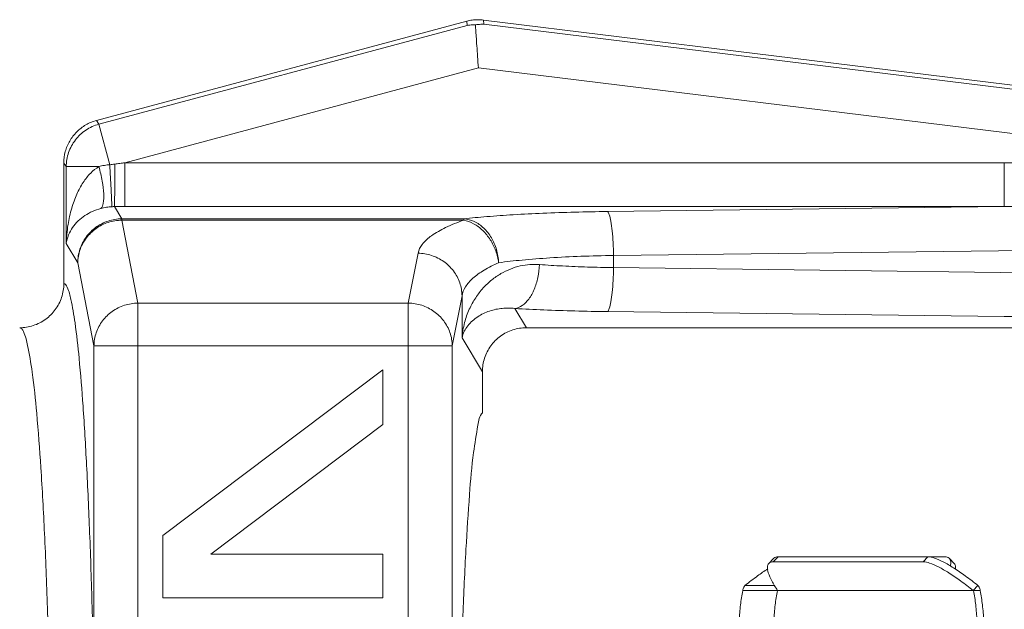
# Model space of a CAD drawing. Extents: x 17.61 to 22.16, y 24.58 to 27.
# Drawn here: x 18.79 to 19.02, y 26.04 to 26.18 of the extents above; entities that cross this region are included whole.
import ezdxf

# ---------------------------------------------------------------- set-up
doc = ezdxf.new("R2010")
doc.units = 0
doc.header["$LTSCALE"] = 0.1
doc.header["$MEASUREMENT"] = 0
doc.layers.get('0').update_dxf_attribs({"linetype": 'CONTINUOUS'})

msp = doc.modelspace()

# ---------------------------------------------------------------- linework, layer by layer
at = {"lineweight": 20}
for p, q in [((18.80892918721039, 26.15204229573968), (18.89573107290408, 26.17530079092258)), ((18.80951765777339, 26.1511829383851), (18.89580088308239, 26.17430245893264)), ((18.89580088308239, 26.17430245893264), (18.89573107290408, 26.17530079092258)), ((18.89964805048143, 26.17557469267748), (19.20388368091963, 26.13821925438041)), ((18.89971786062668, 26.17457636068754), (18.89964805048143, 26.17557469267748)), ((19.19233088188916, 26.13864799934484), (18.89971786062668, 26.17457636068754)), ((18.81560362592974, 26.14216150881983), (18.89846392303346, 26.16436385852694)), ((19.19107694429594, 26.12843549718423), (18.89846392303346, 26.16436385852694)), ((18.80951765777339, 26.1511829383851), (18.80892918721039, 26.15204229573968)), ((18.81206244972667, 26.14168564550583), (18.80951765777339, 26.1511829383851)), ((18.80129673040225, 26.14207617155233), (18.80129673040225, 26.11384642705481)), ((18.80186635322221, 26.14124433797939), (18.80129673040225, 26.14207617155233)), ((18.81560362592974, 26.14216150881983), (19.02174221363051, 26.14216150881983)), ((18.81560362592974, 26.14216150881983), (18.81560362592974, 26.13187231254437)), ((19.02174221363051, 26.14216150881983), (19.02174221363051, 26.13187231254437)), ((18.80186635322221, 26.12323285696204), (18.80186635322221, 26.14124433797939)), ((18.81316842609689, 26.13187315614315), (18.81487837533093, 26.12901859570469)), ((18.81560362592974, 26.13187231254437), (19.02174221363051, 26.13187231254437)), ((18.92870601341185, 26.13072836454529), (19.02174221363051, 26.13187231254437)), ((18.81487837533093, 26.12901859570469), (18.8950447598554, 26.12901859477925)), ((18.81487837526482, 26.12870596382898), (18.81487837526482, 26.12901859570469)), ((18.81487837526482, 26.12870596382898), (18.89504462375056, 26.12870596382898)), ((18.81487837526482, 26.12870596382898), (18.81867622227823, 26.10928842582421)), ((18.89504517130975, 26.12870596382898), (18.89504517130975, 26.12901859477925)), ((18.80186635322221, 26.12323285696204), (18.80456403076256, 26.11872939956144)), ((18.93014346269145, 26.12043916826984), (19.15592108400727, 26.12321526889929)), ((18.88432153739765, 26.12096372994592), (18.8820379822116, 26.10928842582421)), ((18.80456403076256, 26.11872939956144), (18.80836187777598, 26.09931186168887)), ((18.93014346269145, 26.11758420589576), (18.93014346269145, 26.12043916826984)), ((18.93014346269145, 26.11758420589576), (19.15592108400727, 26.1148081052663)), ((18.81867622227823, 26.10928842582421), (18.81867622019601, 26.02012875102858)), ((18.81867622227823, 26.10928842582421), (18.8820379822116, 26.10928842582421)), ((18.8820379822116, 26.10928842582421), (18.8820379822116, 25.82920846754989)), ((18.89463588186686, 26.11098716567838), (18.89235232671386, 26.09931186155667)), ((18.89463588186686, 26.11098716567838), (18.89463588186686, 26.10118058722498)), ((18.90701463135704, 26.10802350059161), (18.90971297087984, 26.10351893809116)), ((18.92870601341185, 26.1072950096203), (19.02174124116512, 26.10615107358575)), ((19.08990082277942, 26.10351893809116), (18.90971297087984, 26.10351893809116)), ((18.89463588186686, 26.10118058722498), (18.89941747412064, 26.09319827770329)), ((18.80836187777598, 26.09931186155667), (18.89235232671386, 26.09931186155667)), ((18.80836187777598, 26.09931186168887), (18.80836187757767, 26.02012943251123)), ((18.89235232671386, 25.83918503178439), (18.89235232671386, 26.09931186155667)), ((18.87608876659247, 26.09369315791637), (18.82452889789329, 26.05484001004064)), ((18.87608876659247, 26.08086393705853), (18.87608876659247, 26.09369315791637)), ((18.89941747412064, 26.08360651342831), (18.89941747412064, 26.09319827770329)), ((18.83576630517388, 26.05047878295058), (18.87608876659247, 26.08086393705853)), ((18.82452889789329, 26.05484001004064), (18.82452889789329, 26.04023291160652)), ((18.87608876659247, 26.05047878295058), (18.83576630517388, 26.05047878295058)), ((18.87608876659247, 26.04023291160652), (18.87608876659247, 26.05047878295058)), ((18.96652412214151, 26.04831209637058), (18.96763588673497, 26.04948063267613)), ((18.96759278870006, 26.04868016578068), (18.96870455326046, 26.04984870208623)), ((18.96870455326046, 26.04984870208623), (19.00781546994038, 26.04984870208623)), ((19.00270241981553, 26.04868016578068), (19.00381418437593, 26.04984870208623)), ((19.00999590105932, 26.04831209637058), (19.00888413646587, 26.04948063267613)), ((18.96759278870006, 26.04868016578068), (19.00270241981553, 26.04868016578068)), ((18.96095983237391, 26.04312961833759), (18.96792366642345, 26.04312961833759)), ((19.01444842626653, 26.04196108203204), (19.01556019085998, 26.04312961833759)), ((18.82452889789329, 26.04023291160652), (18.87608876659247, 26.04023291160652)), ((18.96041981096695, 26.04196108203204), (18.96855256137777, 26.04196108203204)), ((18.96855256137777, 26.04196108203204), (19.0145279396816, 26.04196108203204)), ((18.96857663216857, 26.04196262631621), (18.96855335606077, 26.04196108203204)), ((19.0145279396816, 26.04196108203204), (19.01610021223388, 26.04196108203204))]:
    msp.add_line(p, q, dxfattribs=at)
for points, start_tangent, end_tangent in [([(18.89964805048143, 26.17557469267747), (18.89833418977745, 26.17565122308974), (18.89702149611126, 26.17555943059278), (18.89573107290408, 26.17530079092257)], (-0.9925461519983545, 0.1218693404973521), (-0.9659258263503143, -0.2588190448739479)), ([(18.89580088308239, 26.17430245893265), (18.89644429808896, 26.17439412603336), (18.89709717866115, 26.17444532200836), (18.89775824145399, 26.17445557531623)], (0.9850268697118342, 0.1724008873112479), (0.9998753535294131, -0.01578852128703145)), ([(18.89775824145399, 26.17445557531623), (18.89841429784968, 26.1745374239637), (18.89906794970462, 26.17457758963023), (18.89971786062668, 26.17457636068754)], (0.9879472971356473, 0.1547906265972492), (0.9994342221662816, -0.03363384549646053)), ([(18.89846392303346, 26.16436385852693), (18.89827780076518, 26.16702553124911), (18.89810327493934, 26.16952136697484), (18.89795191674727, 26.17168588992428), (18.89783410608292, 26.17337066059051), (18.89775824145399, 26.17445557531623)], (-0.06975647348426556, 0.9975640502779956), (-0.06975647348426556, 0.9975640502779956)), ([(18.80892918721038, 26.15204229573968), (18.8064460036815, 26.15101360916604), (18.80431477591389, 26.14937746233146), (18.80267857513975, 26.14724333828738), (18.80164861328565, 26.14475377115098), (18.80129673040225, 26.14207617155232)], (-0.9659258262256903, -0.2588190453390504), (-1.836909530733567e-16, -1)), ([(18.80951765777339, 26.15118293838509), (18.80646309376185, 26.14979284710932), (18.80401233081399, 26.14750000027307), (18.802424179012, 26.14454653131559), (18.80186635322221, 26.14124433797938)], (-0.9652299277214956, -0.2614023462610012), (-0.003999871389488007, -0.9999920004824377)), ([(18.8095443499208, 26.14125150889949), (18.81079391401427, 26.14153932795194), (18.81206244972667, 26.14168564550583)], (0.9602023768954652, 0.2793052011765967), (0.9982943367841655, 0.05838165075315348)), ([(18.81206244972667, 26.14168564550583), (18.81265541492208, 26.14177614008224), (18.81325009527635, 26.14185755889888)], (0.9873728851318387, 0.158413338158214), (0.9917847228560767, 0.1279181906895784)), ([(18.81206244952836, 26.1416856461999), (18.81222765951052, 26.1387832274947), (18.8123696094808, 26.1361551973555), (18.81247665070978, 26.13401721418746), (18.81253999911448, 26.13254472257362), (18.81255445610505, 26.1318585564375)], (0.05813122738270919, -0.9983089503770765), (-0.03992279140043804, -0.9992027675736278)), ([(18.81325009527635, 26.14185755893194), (18.81324391926341, 26.1389102359108), (18.81323140393157, 26.13623600112239), (18.8132136001767, 26.134059416601), (18.8131920030367, 26.13256325557012), (18.81316842609689, 26.13187315432533)], (-0.0009280054347992713, -0.9999995694028638), (-0.09097058291373104, -0.995853580123271)), ([(18.81325009527635, 26.14185755889888), (18.81442756958429, 26.14200951551594), (18.81560362592974, 26.14216150881983)], (0.9917869932999598, 0.1279005860855444), (0.9917400132759091, 0.1282643600829925)), ([(19.02174221363051, 26.14216150881983), (19.03394399861222, 26.14209028507484), (19.04516834855436, 26.14189594660928), (19.05549479174508, 26.14160270540865), (19.06498936308956, 26.14123002016742), (19.07370690004466, 26.14079409509466), (19.08169585735209, 26.1403087346181), (19.08900538108547, 26.13978552225716), (19.09568378201547, 26.13923417407249), (19.10177511296004, 26.13866309204215), (19.10732071058963, 26.13807953754737), (19.11236052639903, 26.13748968646887), (19.1169336813064, 26.1368986630644), (19.12107435448091, 26.13631119692728), (19.12481283863442, 26.13573174808535), (19.12817999066273, 26.1351639586484), (19.13120799744186, 26.1346104272338), (19.13392957493136, 26.13407271075128), (19.13637755599295, 26.13355128166773), (19.13858464419199, 26.13304545721149), (19.14058327488338, 26.13255329684757), (19.14240553866501, 26.13207145933126), (19.14408312866104, 26.13159500377284), (19.14564727237035, 26.13111710225757), (19.14712859794141, 26.13062860561894), (19.14855710574823, 26.13011724588029), (19.14996129954048, 26.12956651598437), (19.15134531256876, 26.12896341550693), (19.1526741707826, 26.12830798870352), (19.15390262058101, 26.12760568505562), (19.15499024200154, 26.12686292631183), (19.15590817186273, 26.12607882081698), (19.15664204294109, 26.12523724127207), (19.15715304569375, 26.12429658613434), (19.15735853328685, 26.12321526889929)], (0.9999999999980214, -1.989309898383163e-06), (-0.0137230754886515, -0.9999058341659643)), ([(18.80952765077003, 26.14125042561342), (18.80714710172085, 26.14124433940059), (18.80505505971787, 26.141244339665), (18.80341418527298, 26.14124433672345), (18.80232810129503, 26.14124433761583), (18.80186635322221, 26.14124433797938)], (-0.9999931866917421, -0.003691418439372421), (-0.9999999999996985, 7.765276772109627e-07)), ([(18.80186635322221, 26.12323285696204), (18.8022792212505, 26.12766271496367), (18.8031412401189, 26.13151144766745), (18.80434695462626, 26.13480202496183), (18.80584503074272, 26.1375553019544), (18.80759386223221, 26.13973081412965), (18.80952765077003, 26.14125042561342)], (0.02862899406323715, 0.9995901063430586), (0.8645219917975651, 0.5025949917163629)), ([(18.80951962435272, 26.14124433298865), (18.81028600518423, 26.13784429957952), (18.81063893473296, 26.13485440889605), (18.81053584107296, 26.13263532968937), (18.80998916179965, 26.13145474837052)], (0.2630121183690711, -0.9647925298171696), (-0.779974680222313, -0.625811072299061)), ([(18.80186635322221, 26.12323285696204), (18.80239469942571, 26.12525505071175), (18.80335706387922, 26.12701186776727), (18.80464854594762, 26.12851404421533), (18.80621831070721, 26.12977080662834), (18.80802332404408, 26.13076371286752), (18.80998916368357, 26.13145475983929)], (0.119480746670082, 0.9928365178493183), (0.9671225209235049, 0.2543108914745197)), ([(18.80998916368357, 26.13145475983929), (18.81127981980254, 26.13172477110464), (18.81255445600589, 26.13185855795786)], (0.9672371343995115, 0.2538746262205445), (0.9985616527842123, 0.05361553495827844)), ([(18.81255445600589, 26.13185855795786), (18.81286048279801, 26.13187039914442), (18.81316842609689, 26.13187315614315)], (0.9985668590586672, 0.05351848269250464), (0.9999825848303887, -0.005901697716277716)), ([(18.81316842609689, 26.13187315614315), (18.81438678972734, 26.13187252268389), (18.81560362592974, 26.13187231254437)], (0.9999997591693714, -0.0006940181549701632), (0.9999999999999328, 3.664513564049555e-07)), ([(18.8950447598554, 26.12901859477925), (18.90041789068268, 26.12953757476905), (18.90665727413764, 26.12997856741672), (18.91360149048343, 26.13032971514232), (18.92103100619411, 26.13058118567719), (18.92870601341185, 26.13072836454529)], (0.9936637770367083, 0.1123934971657304), (0.9999241817665544, 0.0123138425557039)), ([(18.93014346269144, 26.12043916826983), (18.93004415286477, 26.12346038712614), (18.92982776908497, 26.12621727929178), (18.92951324281375, 26.12846864403228), (18.92912809194967, 26.13001750923045), (18.92870601341185, 26.13072836454529)], (-0.01205669323738513, 0.9999273154325666), (-0.8507453380507107, 0.525578129096885)), ([(19.02174221363051, 26.13187231254437), (19.03382433860115, 26.13191024543724), (19.04493785184696, 26.13188072275219), (19.0551616480646, 26.13179633015402), (19.0645612324808, 26.13166719611623), (19.07319100313671, 26.13150175424687), (19.08109902351397, 26.13130719956037), (19.08833402740555, 26.13108962078145), (19.09494391062435, 26.13085416771641), (19.10097234563511, 26.13060530739989), (19.10646030795786, 26.13034692007558), (19.11144739487769, 26.1300823349576), (19.11597237425987, 26.12981435029255), (19.12006912070678, 26.12954553716618), (19.12376765776133, 26.12927830838203), (19.12709856092141, 26.12901467130461), (19.13009371699121, 26.12875611951754), (19.13278553065414, 26.12850362885745), (19.1352065156956, 26.12825763358402), (19.1373890510521, 26.12801798956098), (19.13936524252508, 26.1277839221013), (19.14116684620122, 26.12755395398171), (19.14282521490956, 26.12732580579326), (19.14437122944191, 26.12709625170603), (19.14583516320823, 26.1268609012319), (19.14724664644218, 26.12661380201541), (19.14863376036689, 26.12634687832687), (19.1500005831697, 26.12605365031367), (19.15131249272926, 26.12573390423372), (19.15252474106183, 26.12539014801191), (19.15359723078463, 26.12502517824231), (19.15450174271882, 26.12463875011468), (19.15522244411771, 26.12422203380321), (19.15572389751998, 26.12375595681671), (19.15592108400726, 26.12321526889929)], (0.9999814759852754, 0.006086681058699729), (-0.02335305505919713, -0.9997272802216622)), ([(18.80456403076256, 26.11872939956144), (18.80507947576148, 26.12189709494789), (18.80654971305227, 26.12476111708496), (18.80883168475543, 26.12703758738318), (18.81170267719183, 26.1285043228665), (18.81487837526482, 26.12901859583689)], (0.004572576332052625, 0.9999895457181978), (0.9999896483815037, 0.00455006921228444)), ([(18.80456403076256, 26.11872939956144), (18.80510306929299, 26.12178689114894), (18.80658268363828, 26.1245501921732), (18.8088605059288, 26.12675341896773), (18.81171736504502, 26.1281845780425), (18.81487837526482, 26.12870596382898)], (0.01400278512240349, 0.9999019561981145), (0.9999141805825649, 0.01310081943613378)), ([(18.89504462375056, 26.12870596382898), (18.89077824024574, 26.12697345328541), (18.88749688337623, 26.12506810249403), (18.88532329458238, 26.12304504055546), (18.88432153739765, 26.12096372994592)], (-0.9448960060886877, -0.327370642663093), (-0.192216714513609, -0.9813525027540276)), ([(18.90321478904281, 26.11872939933008), (18.90271160474931, 26.12180878608023), (18.9015074901513, 26.12460669035358), (18.89971250230037, 26.12686738151417), (18.89749070463267, 26.12838423041356), (18.89504517130975, 26.12901859583689)], (-0.04230057862112805, 0.9991049299489608), (-0.9977523923099682, 0.0670086833159377)), ([(18.89504517130975, 26.12870596382898), (18.8973501606934, 26.12786499120323), (18.89947271744619, 26.12630055803152), (18.90124474882743, 26.12413657553527), (18.90252592411113, 26.12154442851975), (18.90321478904281, 26.11872939933008)], (0.9817957533282274, -0.1899397239827901), (0.1287217348675923, -0.9916807525472487)), ([(18.88432153739765, 26.12096372994592), (18.88748254758441, 26.12044234415944), (18.89033940670062, 26.11901118508467), (18.89261722899114, 26.11680795829014), (18.89409684333643, 26.11404465726588), (18.89463588186686, 26.11098716567838)], (0.9999141805825646, -0.01310081943613414), (0.01400278512240312, -0.9999019561981145)), ([(18.90321479852851, 26.11872940323012), (18.89979539047412, 26.1169933651983), (18.89717485271096, 26.11509037079207), (18.89543821714653, 26.11306997251565), (18.89463588186686, 26.11098716567838)], (-0.9176442786008144, -0.3974027905679462), (-0.1546970683312874, -0.9879619512155846)), ([(18.89463588186686, 26.10118058722497), (18.89523118156753, 26.10470816216604), (18.89634155275553, 26.10783631186032), (18.89783658799653, 26.11054574842196), (18.89961829693376, 26.11283589626435), (18.90161048835943, 26.11471341642676), (18.90375047928859, 26.11618743110589), (18.90598833461637, 26.11727070883884), (18.90827949630426, 26.11797561963133), (18.91056663278591, 26.11831464566485), (18.91279035704098, 26.11831269686706)], (0.07631011576149624, 0.9970841319730583), (0.9972877576181366, -0.07360114472607697)), ([(18.90321479852851, 26.11872940323012), (18.90869884993607, 26.11936630622528), (18.91522299659584, 26.11987698897626), (18.92250453670625, 26.1202393058584), (18.93014346269144, 26.12043916826983)], (0.990156403459449, 0.1399653410250153), (0.9998817941957552, 0.01537522799433026)), ([(18.90701463135705, 26.10802356586773), (18.90872428200655, 26.10870220740287), (18.91028152793087, 26.11023761841686), (18.91154754183687, 26.11249291813385), (18.9124094594364, 26.11526704818479), (18.91279044145374, 26.11831269686706)], (0.9918214647677969, 0.1276329974021688), (0.04052684995528946, 0.9991784497439392)), ([(18.91279035704098, 26.11831269686706), (18.91822039320635, 26.1179744754319), (18.92405203080852, 26.11772978977914), (18.93014346269144, 26.11758420589576)], (0.9972912388048405, -0.07355395980575626), (0.9998817082151579, -0.01538081846775639)), ([(18.92870601341185, 26.1072950096203), (18.92912809194967, 26.10800586493514), (18.92951324281375, 26.10955473016636), (18.92982776908497, 26.11180609487382), (18.93004415286477, 26.11456298703945), (18.93014346269144, 26.11758420589576)], (0.8507453380507111, 0.5255781290968847), (0.0120566932373855, 0.9999273154325666)), ([(18.80129673248448, 26.11384642675735), (18.80078333252843, 26.11063278994143), (18.79930757674524, 26.10775676344403), (18.79705007066249, 26.10550329221847), (18.79414717797007, 26.10402338150309), (18.79095406614634, 26.10351892847326)], (-2.974407067198183e-06, -0.9999999999955764), (-0.9999999999999996, 3.270825659086786e-08)), ([(18.80129673040225, 26.11384642705482), (18.80208329847577, 26.11300897828166), (18.80297342563625, 26.11013996187723), (18.8039227696034, 26.10468691441026), (18.80488176531356, 26.09635120604587), (18.8058000139205, 26.08514503472528), (18.80663416514259, 26.07135686594931), (18.80735196266324, 26.05546879103444), (18.80793162329724, 26.03812361701044), (18.80836187757767, 26.02012943251123)], (0.9974389897693944, -0.07152245582899314), (0.01969393972582094, -0.9998060555618155)), ([(18.80836187780903, 26.09931186155667), (18.80889482275621, 26.10235173067512), (18.81037136889269, 26.10512052401524), (18.81264892280748, 26.10732919887008), (18.81550967885824, 26.1087652431763), (18.81867622227823, 26.10928842582421)], (0.01400256349059194, 0.9999019593018567), (0.9999141807122309, 0.01310080953941053)), ([(18.88203798221161, 26.10928842582421), (18.88519899243141, 26.10876704003772), (18.88805585154763, 26.10733588096297), (18.89033367383815, 26.10513265413538), (18.89181328818344, 26.10236935311111), (18.89235232671387, 26.09931186155667)], (0.9999141805825646, -0.01310081943613414), (0.01400278512240312, -0.9999019561981145)), ([(18.89463588186686, 26.10118058722497), (18.89516784922571, 26.10267746563213), (18.89600660332287, 26.10399977147904), (18.89707162678006, 26.10513635573734), (18.89830274893308, 26.10608510564225), (18.89965337559128, 26.10684770108701), (18.90108519734256, 26.10742728947111), (18.90256787269149, 26.10782874135124), (18.90407436017255, 26.10805701486983), (18.9055689388443, 26.10811791550281), (18.90701463135705, 26.10802350059161)], (0.214169379985018, 0.9767965380143568), (0.9931166650703218, -0.1171293710373368)), ([(18.90701463135705, 26.10802350059161), (18.91379407174901, 26.10768561783208), (18.92109998341612, 26.10744037414289), (18.92870601341185, 26.1072950096203)], (0.9982653984472283, -0.05887439395014149), (0.9999240539204673, -0.0123242197018114)), ([(19.02174124116512, 26.10615107358575), (19.04654720225761, 26.10588823618206), (19.07059300179554, 26.10563620199207), (19.09383752676592, 26.10539810536001)], (0.9999435931630763, -0.01062122837133223), (0.9999494242859591, -0.0100572794621115)), ([(18.79095406551837, 26.10351893809115), (18.79182700265168, 26.1026251160381), (18.79282289129876, 26.09937198128901), (18.79388102724988, 26.09309931735999), (18.79493376706414, 26.0835132255299), (18.7959143295733, 26.07075915225525), (18.7967702936936, 26.05532164330056), (18.79746629084243, 26.03791324078162), (18.79798153165105, 26.01949563256083), (18.79831449873897, 26.00119856619014), (18.79848551340385, 25.98412480635569), (18.79853216877225, 25.96924844668705)], (0.9999999896462415, -0.0001439010666669194), (1.035299980383034e-06, -0.9999999999994641)), ([(18.90971297087984, 26.10351893809115), (18.90652958800673, 26.10301486019242), (18.90366241037263, 26.10155314968102), (18.90138662730797, 26.0992748846697), (18.89992298072351, 26.09639764648232), (18.89941747412064, 26.09319827770328)], (-1, 1.836909530733567e-16), (-1.836909530733567e-16, -1)), ([(18.89941747412064, 26.08360651342831), (18.89835438068813, 26.08071264946382), (18.89733555222919, 26.07426188611429), (18.89639356489682, 26.06446424308529), (18.89555848880307, 26.05163841380917), (18.89485672897958, 26.03619798127772), (18.8943103593299, 26.01863826991214), (18.89393642409236, 25.99951811379511), (18.89374653663162, 25.97944331048098), (18.89374656634464, 25.95904724906071), (18.89393650847207, 25.93897291510663), (18.89431048555242, 25.91985359138403), (18.89485687671844, 25.90229500524648), (18.89555863459191, 25.88685579815431), (18.89639367981584, 25.87403118707923), (18.89733561882736, 25.86423445547006), (18.89835440160954, 25.85778415001184), (18.89941747412064, 25.85489037991274)], (-0.7071067811865476, -0.7071067811865475), (0.7071067811865475, -0.7071067811865476)), ([(18.96763854679453, 26.04947887210492), (18.96771688421493, 26.04955665304231), (18.96870455326046, 26.04984870208623)], (0.664790682701804, 0.7470296836089375), (1, -1.836909530733567e-16)), ([(19.00381418437593, 26.04984870208623), (19.00535757391604, 26.04955665304231), (19.00739323444243, 26.04869305925128), (19.00984061046878, 26.04729256167364), (19.01260155765283, 26.04541146302499), (19.01556019085998, 26.04312961833759)], (1, -1.836909530733567e-16), (0.7761198577442063, -0.6305854156378129)), ([(19.00888147640631, 26.04947887210492), (19.0088031389859, 26.04955665304231), (19.00781546994038, 26.04984870208623)], (-0.664790682701804, 0.7470296836089376), (-1, 1.836909530733567e-16)), ([(19.00911019545504, 26.04773006361906), (19.00919552495551, 26.04869305925128), (19.00888147640631, 26.04947887210492)], (0.2482262886590155, 0.9687020747467051), (-0.6647906799123338, 0.7470296860913206)), ([(18.9662822825274, 26.0470391440927), (18.963918465548, 26.04541146302499), (18.96095983237391, 26.04312961833759)], (-0.8400318142304591, -0.54253714258167), (-0.7761198591571741, -0.6305854138987423)), ([(18.96860912341307, 26.04199527009198), (18.96724873921497, 26.04424292671945), (18.96643027032357, 26.04612402536809), (18.96621273365187, 26.04752452294574), (18.96652678223413, 26.04831033576632)], (-0.5569645307615531, 0.8305362794445305), (0.6647906850118749, 0.7470296815531778)), ([(18.96652678223413, 26.04831033576632), (18.96660511965453, 26.04838811673677), (18.96759278870006, 26.04868016578067)], (0.664790682701804, 0.7470296836089375), (1, -1.836909530733567e-16)), ([(19.00270241981553, 26.04868016578067), (19.00424580935564, 26.04838811673677), (19.00628146988203, 26.04752452294574), (19.00872884590837, 26.04612402536809), (19.01148979309243, 26.04424292671945), (19.01444842626652, 26.04196108203204)], (1, -1.836909530733567e-16), (0.7761198577442063, -0.6305854156378129)), ([(19.01030751439626, 26.04701886658788), (19.01030728954896, 26.04752452294574), (19.00999324099977, 26.04831033576632)], (0.1073358610185062, 0.9942228185569953), (-0.6647906779016387, 0.7470296878806623)), ([(18.96095983237391, 26.04312961833759), (18.96068277743558, 26.04278700274567), (18.96049944987743, 26.04238881572896), (18.96041981096695, 26.04196108203204)], (-0.7209477622859978, -0.6929894112140622), (-0.05956062726397634, -0.9982246899771222)), ([(19.01556019085998, 26.04312961833759), (19.01583724579831, 26.04278700274567), (19.0160205733234, 26.04238881572896), (19.01610021223388, 26.04196108203204)], (0.7209477622859977, -0.6929894112140623), (0.059560627263976, -0.9982246899771222)), ([(18.96041981096695, 26.04196108203204), (18.95991060375366, 26.03858748237604), (18.95959803682356, 26.03497135702917), (18.95949224416968, 26.03121944271971)], (-0.1842391955656607, -0.9828814368057414), (-1.836909530733567e-16, -1)), ([(18.96762499454745, 26.03121944271971), (18.96773078720132, 26.03497135702917), (18.96804335413143, 26.03858748237604), (18.96855256137777, 26.04196108203204)], (1.836909530733567e-16, 1), (0.1842391955656607, 0.9828814368057414)), ([(18.96862117887054, 26.0419773033286), (18.96860912341307, 26.04199527009198)], (-0.5573972596357822, 0.8302459243805538), (-0.5569640502215182, 0.8305366016984697)), ([(18.96863207479285, 26.04196108203204), (18.96862117887054, 26.0419773033286)], (-0.5577846386682268, 0.8299857208806402), (-0.557397814978271, 0.8302455515433065)), ([(19.0145279396816, 26.04196108203204), (19.01503714692795, 26.03858748237604), (19.01534971385805, 26.03497135702917), (19.01545550651192, 26.03121944271971)], (0.1842391955656603, -0.9828814368057414), (-1.836909530733567e-16, -1)), ([(19.01610021223388, 26.04196108203204), (19.01660941944717, 26.03858748237604), (19.01692198637728, 26.03497135702917), (19.01702777903115, 26.03121944271971)], (0.1842391955656603, -0.9828814368057414), (-1.836909530733567e-16, -1))]:
    msp.add_spline(points, degree=3, dxfattribs=dict(at, start_tangent=start_tangent, end_tangent=end_tangent))

doc.saveas('drawing.dxf')
